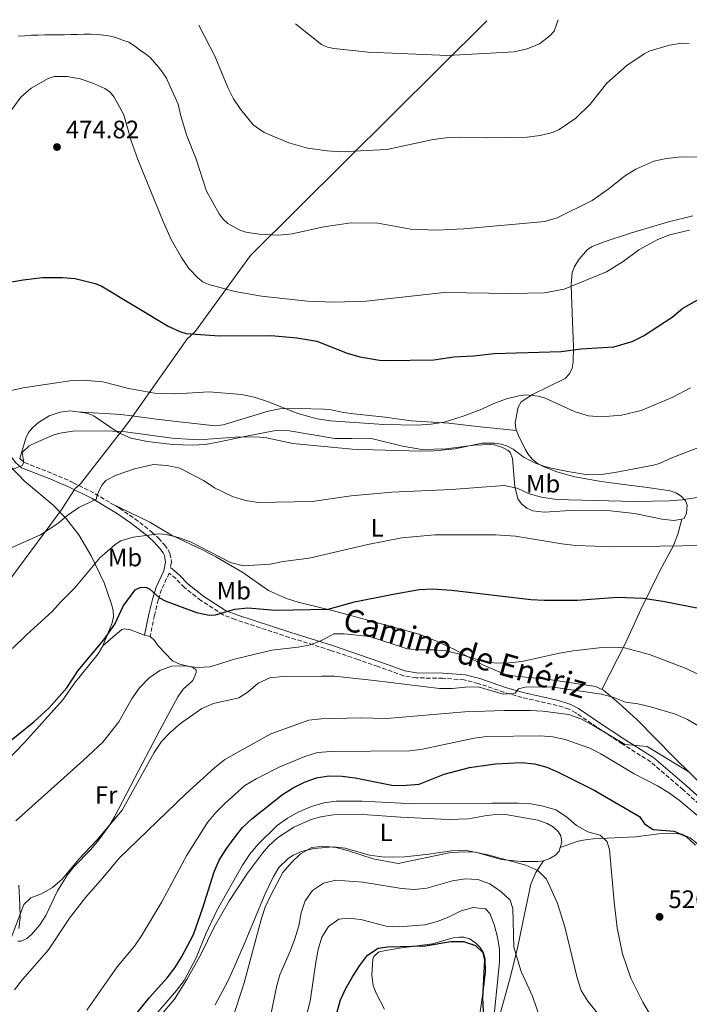
# Model space of a CAD drawing. Units: metres. Extents: x 604142 to 607591, y 4722277 to 4724640.
# Drawn here: x 604789 to 605055, y 4724210 to 4724601 of the extents above; entities that cross this region are included whole.
import ezdxf
from ezdxf.enums import TextEntityAlignment as Align

# ---------------------------------------------------------------- set-up
doc = ezdxf.new("R2010")
doc.units = ezdxf.units.M
doc.header["$MEASUREMENT"] = 0
doc.linetypes.add('DGN Style 3', pattern=[2.435890702152634, 1.739921930109024, -0.6959687720436097])
for name, color, linetype, lineweight in [('Camino', 7, 'DGN Style 3', 0), ('Cota de punto acotado terreno', 7, 'Continuous', 0), ('Curva de nivel directora', 30, 'Continuous', 30), ('Curva de nivel intermedia', 30, 'Continuous', 0), ('Estanque', 4, 'Continuous', 0), ('Etiqueta de uso rústico', 92, 'Continuous', 0), ('Límite de municipio', 7, 'Continuous', 0), ('Línea de cambio de uso (parcela vista)', 92, 'Continuous', 0), ('Margen derecho', 7, 'Continuous', 0), ('Punto acotado terreno (símbolo)', 7, 'Continuous', 0)]:
    doc.layers.add(name, color=color, linetype=linetype, lineweight=lineweight)
doc.styles.add('Style-Arial', font='arial.ttf')

# ---------------------------------------------------------------- blocks, each defined once
blk = doc.blocks.new('5PATER')
at = {"layer": 'Estanque', "linetype": 'Continuous', "lineweight": 0}
h = blk.add_hatch(color=51, dxfattribs=at)
edge = h.paths.add_edge_path()
edge.add_ellipse((0, 0), major_axis=(-0.1095731443231308, -0.1110710700762829), ratio=0.9994222409660317, start_angle=0, end_angle=360)

msp = doc.modelspace()

# ---------------------------------------------------------------- linework, layer by layer
at = {"layer": 'Camino', "color": 7, "linetype": 'DGN Style 3', "lineweight": 0, "extrusion": (-0.1976407331082281, 0.05427690753540225, 0.9787707381837872), "elevation": 137369.3904647646, "flags": 128}
msp.add_lwpolyline([(-4715911.611119016, -653621.1774600365), (-4715909.705533504, -653611.5376948803), (-4715907.744537648, -653604.365498895)], dxfattribs=at)
at = {"layer": 'Camino', "color": 7, "linetype": 'DGN Style 3', "lineweight": 0}
for points in [[(604788.989999998, 4724426.790000002, 484.8699999999953), (604790.9400000015, 4724425.140000002, 485.2599999999947), (604802.199999998, 4724420.710000002, 487.5500000000029), (604809.0799999977, 4724417.790000001, 487.8699999999955), (604810.3163686604, 4724417.166155792, 488.154251594831)], [(604825.1599999999, 4724409.08, 491.600000000006), (604828.6600000003, 4724406.980000001, 492.429999999993), (604834.8099999991, 4724402.830000001, 493.5899999999965), (604841.5899999985, 4724397.510000001, 495.6199999999953), (604844.1700000024, 4724395.07, 495.9600000000065), (604846.5500000005, 4724392.41, 496.0200000000041), (604847.980000001, 4724390.49, 496.6499999999942), (604848.7600000012, 4724388.970000001, 497.029999999999), (604849.3400000001, 4724385.540000002, 497.4900000000052), (604848.9299999988, 4724383.430000001, 497.729999999996)], [(604854.5500000003, 4724375.420000001, 498.550000000003), (604851.05, 4724378.99, 498.3099999999977), (604848.4400000017, 4724381.200000001, 497.9799999999959), (604845.4299999987, 4724374.700000001, 498.9700000000013), (604844.1000000008, 4724370.61, 500.7200000000013), (604842.5699999997, 4724364.380000001, 501.2700000000041), (604840.8700000009, 4724356.000000002, 502.5599999999978)], [(605061.0100000018, 4724287.650000002, 517.9299999999931), (605052.8199999998, 4724295.000000001, 516.7200000000013), (605039.9600000008, 4724306.080000001, 516.0599999999978), (605028.53, 4724313.290000002, 515.4299999999931), (605018.4999999986, 4724319.920000001, 513.9600000000064), (605010.1999999994, 4724325.560000001, 513.4499999999972), (605007.4299999999, 4724327.090000002, 513.2200000000013), (605002.7899999997, 4724328.560000001, 512.0599999999976), (604988.7399999973, 4724331.740000002, 509.9100000000037), (604981.5599999977, 4724333.779999999, 509.1900000000023), (604971.3500000018, 4724337.279999999, 508.1999999999972), (604965.7699999984, 4724338.689999999, 507.6499999999941), (604957.2899999982, 4724339.350000001, 507.2299999999958), (604946.6399999998, 4724339.52, 508.2200000000012), (604941.6900000012, 4724340.330000001, 508.4199999999981), (604931.510000002, 4724344.000000001, 508.429999999993), (604923.4899999978, 4724346.800000002, 507.820000000007), (604912.7499999999, 4724350.42, 506.4100000000037), (604896.2600000009, 4724355.61, 503.6399999999994), (604874.6600000003, 4724362.710000002, 501.1799999999931), (604869.9100000004, 4724364.570000002, 500.5599999999976), (604861.039999999, 4724370.300000002, 499.4900000000052), (604854.5500000003, 4724375.420000001, 498.550000000003)]]:
    msp.add_polyline3d(points, dxfattribs=at)
at = {"layer": 'Curva de nivel directora', "color": 30, "linetype": 'Continuous', "lineweight": 30, "flags": 128}
for points, elevation in [([(604782.6699999992, 4724496.560000001), (604790.3499999992, 4724497.930000001), (604798.1199999988, 4724498.86), (604805.9699999986, 4724498.840000001), (604811.0999999985, 4724498.380000004), (604819.0399999999, 4724496.470000002), (604821.3699999991, 4724495.45), (604847.99, 4724479.480000001), (604852.7300000008, 4724477.270000001), (604855.1499999993, 4724476.59), (604868.4199999997, 4724475.539999999), (604888.9699999999, 4724475.750000001), (604899.2599999984, 4724474.840000002), (604907.209999999, 4724473.449999999), (604919.1699999993, 4724468.730000001), (604924.2000000008, 4724467.240000002), (604932.12, 4724465.95), (604934.6999999994, 4724465.810000001), (604953.6699999993, 4724466.060000001), (604961.6800000003, 4724467.210000001), (604969.4299999997, 4724467.680000001), (604977.6699999986, 4724468.59), (605004.35, 4724469.41), (605012.1599999996, 4724470.490000002)], 475), ([(605012.1599999996, 4724470.490000002), (605025.26, 4724471.170000002), (605032.5899999992, 4724473.310000001), (605037.110000001, 4724475.640000002), (605048.4500000001, 4724483.050000002), (605052.7799999996, 4724486.560000001), (605059.599999999, 4724490.430000001)], 475), ([(604782.1199999994, 4724312), (604794.6599999988, 4724322.04), (604800.66, 4724327.65), (604807.75, 4724335.529999999), (604812.2599999984, 4724342.420000001), (604822.4100000006, 4724354.680000001), (604826.8899999999, 4724360.930000001), (604830.16, 4724368.08), (604834.9700000001, 4724374.480000002), (604836.9599999995, 4724375.53), (604839.1099999996, 4724375.61), (604840.7399999991, 4724374.760000002), (604844.55, 4724371.350000001), (604846.8999999992, 4724370.130000004), (604859.2599999999, 4724365.539999999), (604864.3099999991, 4724364.460000002), (604866.8399999993, 4724364.590000001), (604874.4999999994, 4724366.810000001), (604879.7199999985, 4724367.430000001), (604890.6699999986, 4724366.5), (604911.7199999995, 4724366.910000001), (604922.1100000008, 4724369.79), (604937.5199999979, 4724372.859999999), (604947.82, 4724374.62), (604952.99, 4724374.960000004), (604960.8800000001, 4724374.45), (604992.2899999989, 4724370.74), (604997.7400000005, 4724370.410000003), (605010.7200000002, 4724370.49), (605026.7799999999, 4724371.59), (605036.9000000008, 4724371.25), (605044.7300000007, 4724370.029999999), (605060.4399999996, 4724366.960000001)], 500.0000000000003), ([(604877.6599999998, 4724279.930000001), (604881.2599999985, 4724283.390000002), (604893.5199999984, 4724293.050000002), (604897.7400000007, 4724295.740000002), (604902.2899999993, 4724297.990000002), (604907.0500000002, 4724299.78), (604911.99, 4724300.510000001), (604917.2499999994, 4724300.41), (604922.3700000001, 4724299.76), (604937.5899999995, 4724296.750000001), (604942.8400000001, 4724296.789999999), (604947.82, 4724297.210000002), (604957.8400000002, 4724301.17), (604967.940000001, 4724303.800000001), (604978.2499999997, 4724305.33), (604988.5199999983, 4724305.79), (604993.7899999986, 4724305.28), (604998.63, 4724304.04), (605003.4400000002, 4724301.890000002), (605017.4799999993, 4724294.789999999), (605035.5399999997, 4724284.410000001), (605037.4599999996, 4724281.440000001), (605040.9699999989, 4724279.12), (605049.2699999983, 4724278.49), (605053.98, 4724276.380000002), (605057.7399999994, 4724272.949999999)], 525.0000000000001), ([(604833.8300000002, 4724203.960000002), (604840.5499999991, 4724212.4), (604847.6500000004, 4724220.16), (604850.7100000002, 4724224.119999999), (604853.3799999991, 4724228.400000001), (604858.110000001, 4724237.380000004), (604861.6899999996, 4724247.550000001), (604866.39, 4724262.37), (604868.2999999989, 4724266.99), (604871.0799999996, 4724271.400000002), (604874.3299999994, 4724275.74), (604877.6599999998, 4724279.930000001)], 525.0000000000001), ([(604913.7299999989, 4724201.350000001), (604916.5999999989, 4724211.380000001), (604918.6699999986, 4724215.930000001), (604921.3099999984, 4724220.510000002), (604924.1600000005, 4724224.980000001), (604927.339999999, 4724229.119999999), (604931.55, 4724232.020000001), (604935.209999999, 4724232.449999999), (604950.2400000006, 4724232.860000002), (604960.4199999997, 4724234.640000002), (604965.4399999998, 4724234.600000001), (604970.2399999988, 4724233.070000002), (604973.1199999999, 4724230.300000002), (604973.7799999993, 4724227.220000002), (604973.0499999984, 4724212.090000002), (604973.5099999988, 4724201.860000002)], 550.0000000000001)]:
    msp.add_lwpolyline(points, dxfattribs=dict(at, elevation=elevation))
at = {"layer": 'Curva de nivel intermedia', "color": 30, "linetype": 'Continuous', "lineweight": 0, "flags": 128}
for points, elevation in [([(604898.6100000002, 4724599.789999999), (604909.0500000007, 4724591.470000001), (604911.3700000008, 4724590.470000001), (604913.8800000009, 4724589.899999999), (604927.5700000015, 4724588.440000001), (604959.2800000019, 4724587.199999999), (604985.6700000005, 4724588.619999999), (604990.8300000015, 4724589.779999999), (604995.7600000001, 4724591.8), (604999.7800000012, 4724594.989999999), (605001.5100000012, 4724596.810000001), (605003.190000002, 4724601.390000001)], 455), ([(604860.2700000001, 4724599.199999998), (604866.7900000003, 4724586.59), (604871.8200000015, 4724574.449999998), (604874.05, 4724569.96), (604876.8399999995, 4724565.8), (604881.8700000009, 4724559.589999998), (604886.1700000013, 4724556.499999999), (604895.9700000006, 4724552.429999999), (604903.5099999997, 4724550.25), (604911.3100000005, 4724549.199999999), (604916.570000002, 4724548.869999998), (604934.9600000009, 4724549.749999999), (604953.4000000012, 4724553.679999999), (604958.5800000001, 4724554.32), (604964.1500000001, 4724554.630000001), (604975.1699999997, 4724554.380000001), (604990.7700000012, 4724554.650000001), (604995.9500000001, 4724555.279999999), (605000.9400000012, 4724556.570000002), (605003.4900000016, 4724557.689999999), (605010.1700000003, 4724562.219999999), (605015.9000000014, 4724567.77), (605022.4800000016, 4724576.07), (605030.4600000012, 4724583.109999999), (605037.3600000013, 4724587.869999998), (605039.780000002, 4724588.970000001), (605047.4199999997, 4724591.279999998), (605052.3700000005, 4724592.039999999), (605055.3000000009, 4724591.949999999)], 460.0000000000001), ([(604788.4200000003, 4724594.770000001), (604791.0100000009, 4724594.96), (604793.7000000019, 4724595.189999999), (604796.3000000014, 4724595.269999999), (604799.0100000005, 4724595.3), (604801.6400000014, 4724595.329999999), (604804.2499999999, 4724595.359999998), (604806.78, 4724595.390000001), (604809.3300000003, 4724595.460000001), (604811.9800000013, 4724595.499999999), (604814.5800000008, 4724595.590000001), (604817.110000001, 4724595.600000001), (604819.8400000002, 4724595.49), (604822.4400000019, 4724595.230000001), (604825.0500000004, 4724594.899999999), (604827.6100000018, 4724594.199999998), (604829.9299999997, 4724593.259999999), (604832.450000001, 4724592.400000001), (604834.5800000011, 4724591.029999998), (604836.7800000006, 4724589.31), (604838.8900000006, 4724587.899999999), (604840.8500000008, 4724586.34), (604842.6500000001, 4724584.399999999), (604844.3600000001, 4724582.390000001), (604845.9200000003, 4724580.25), (604847.4300000012, 4724578.140000001), (604847.7000000017, 4724577.49), (604851.9500000008, 4724567.77), (604853.1300000009, 4724563.149999999), (604855.3100000003, 4724555.580000001), (604859.1300000001, 4724545.88), (604863.3400000012, 4724533.119999999), (604868.3300000002, 4724524.13), (604869.9000000015, 4724521.999999999), (604871.7099999997, 4724520.279999998), (604876.5300000011, 4724517.63), (604878.9000000004, 4724516.82), (604884.1799999998, 4724516.05), (604892.040000001, 4724515.720000001), (604897.3800000009, 4724516.140000001), (604909.88, 4724519.009999999), (604920.8700000005, 4724520.5), (604931.3800000001, 4724520.449999998), (604944.6000000013, 4724518.099999999), (604954.7900000014, 4724517.71), (604965.6000000008, 4724518.119999999), (604997.85, 4724521.140000001), (605002.7400000006, 4724522.520000001), (605016.7100000004, 4724529.500000001), (605023.4699999996, 4724534.279999999), (605029.5200000004, 4724539.159999999), (605034.0100000007, 4724541.92), (605041.2500000005, 4724545.070000002), (605046.2300000006, 4724546.130000001), (605052.0000000016, 4724546.779999998), (605065.2100000016, 4724546.640000001)], 465.0000000000001), ([(604781.5899999995, 4724559.84), (604789.4800000021, 4724570.529999999), (604793.5700000002, 4724574.159999999), (604800.28, 4724578.02), (604802.6800000007, 4724578.730000001), (604805.3499999995, 4724578.849999999), (604807.9199999999, 4724578.739999999), (604813.0000000005, 4724577.800000001), (604818.0900000001, 4724576.199999998), (604822.9000000001, 4724574.039999999), (604824.9200000007, 4724572.529999998), (604826.5400000013, 4724570.619999999), (604830.3400000011, 4724563.509999999), (604833.2600000004, 4724553.220000001), (604835.9800000006, 4724545.699999999), (604846.0000000007, 4724521.099999999), (604849.2300000006, 4724513.959999999), (604853.3099999998, 4724506.769999999), (604856.3099999994, 4724502.42), (604859.8000000007, 4724498.65), (604861.7699999999, 4724497.119999999), (604864.1900000006, 4724496.02), (604874.610000001, 4724493.3), (604885.1800000012, 4724491.349999999), (604903.4100000013, 4724489.42), (604913.8400000007, 4724488.949999998), (604926.74, 4724489.34), (604957.770000001, 4724492.810000001), (604984.4700000002, 4724492.399999999), (604997.7000000002, 4724492.740000002), (605005.5099999999, 4724494.180000001), (605022.3000000007, 4724501.08), (605029.0500000009, 4724505.140000001), (605035.2600000004, 4724509.869999999), (605042.5300000012, 4724513.779999998), (605047.3500000003, 4724515.810000001), (605055.3900000004, 4724517.689999999)], 470), ([(604710.7364619485, 4724417.166155792), (604718.5700000008, 4724424.53), (604725.0199999993, 4724429.189999998), (604731.9500000007, 4724433.41), (604746.2600000004, 4724440.560000001), (604751.1399999997, 4724441.98), (604753.9000000001, 4724442.099999999), (604759.0600000012, 4724441.689999999), (604761.6699999997, 4724440.989999999), (604764.0000000009, 4724441.210000001), (604764.610000001, 4724444.779999998), (604765.9100000019, 4724446.789999999), (604769.9700000011, 4724449.409999999), (604772.3600000005, 4724450.560000001), (604777.8000000009, 4724452.15), (604790.4000000006, 4724454.929999999), (604808.9000000012, 4724457.689999999), (604814.1800000007, 4724457.970000001)], 480), ([(604814.1800000007, 4724457.970000001), (604822.0199999994, 4724457.329999999), (604832.3600000016, 4724454.699999998), (604842.6300000001, 4724452.779999998), (604851.1300000005, 4724452.489999999), (604864.3000000002, 4724453.259999999), (604877.2400000019, 4724452.269999999), (604882.2400000021, 4724451.17), (604887.5000000013, 4724449.539999999), (604899.6100000015, 4724444.640000001), (604907.3099999995, 4724442.579999999), (604912.6500000015, 4724441.81), (604933.8400000011, 4724440.34), (604947.1400000004, 4724440.08), (604952.5000000005, 4724440.399999999), (604957.7599999999, 4724441.2), (604965.3799999995, 4724443.619999998), (604972.7900000013, 4724446.439999999), (604977.4900000021, 4724448.739999999), (604982.5999999995, 4724450.470000002), (604987.480000001, 4724451.71), (604990.2700000005, 4724452.09), (604995.2900000007, 4724451.609999999), (604997.9900000008, 4724450.82), (605009.8799999997, 4724445.399999999), (605015.2199999995, 4724443.769999998), (605020.3899999995, 4724443.34), (605028.3800000004, 4724444.05), (605036.2000000012, 4724445.909999999), (605048.7500000017, 4724451.16), (605055.7000000009, 4724454.880000002)], 480), ([(604948.7800000011, 4724429.710000001), (604929.6600000013, 4724430.189999999), (604921.2400000015, 4724430.560000001), (604897.5900000009, 4724432.78), (604887.1700000005, 4724434.970000001), (604884.5100000007, 4724435.25), (604876.5900000014, 4724435.470000001), (604860.2600000012, 4724434.26), (604857.76, 4724434.329999999), (604849.6700000009, 4724434.949999998), (604831.11, 4724437.470000001), (604823.1900000006, 4724437.840000001), (604810.0999999993, 4724437.609999998), (604805.0900000002, 4724436.91), (604802.5700000012, 4724436.249999999), (604795.2400000021, 4724433.050000001), (604792.8000000012, 4724431.83), (604789.9900000015, 4724429.119999998), (604790.650000001, 4724425.27), (604790.0200000006, 4724424.020000001), (604785.3500000013, 4724422.17), (604780.8800000009, 4724419.42), (604778.0684093563, 4724417.166155792)], 485.0000000000001), ([(605063.1700000009, 4724432.82), (605048.3200000003, 4724427.02), (605043.4600000011, 4724424.800000001), (605041.0400000004, 4724424.17), (605025.6800000002, 4724421.180000001), (605020.2599999999, 4724420.490000002), (605014.9600000003, 4724420.29), (605006.9800000007, 4724421.56), (604999.1500000008, 4724423.220000001), (604996.6000000006, 4724424.039999999), (604994.1799999998, 4724424.890000001), (604989.5900000011, 4724427.140000001), (604985.2500000002, 4724430.489999999), (604983.0300000008, 4724431.649999999), (604980.5300000019, 4724432.469999999), (604977.8000000004, 4724432.829999999), (604972.7199999999, 4724432.890000001), (604962.1500000019, 4724430.659999998), (604953.8500000006, 4724429.87), (604948.7800000011, 4724429.710000001)], 485.0000000000001), ([(604822.5064880073, 4724417.166155792), (604823.250000001, 4724417.980000001), (604827.3300000003, 4724420.12), (604834.6200000015, 4724422.720000001), (604842.2500000001, 4724424.38), (604847.5900000001, 4724424.069999999), (604852.7400000021, 4724422.970000001), (604862.1299999999, 4724418.079999999), (604863.4866346996, 4724417.166155792)], 490.0000000000001), ([(604754.2199999997, 4724360.769999999), (604755.0500000012, 4724363.369999998), (604757.32, 4724367.98), (604762.120000001, 4724373.92), (604769.5900000011, 4724381.409999998), (604776.0300000006, 4724386.440000001), (604783.1500000019, 4724390.159999999), (604797.2600000004, 4724396.429999999), (604804.1800000005, 4724400.970000001), (604808.1400000012, 4724404.279999999), (604812.4700000008, 4724407.34), (604819.5000000005, 4724410.619999998), (604819.61, 4724411.749999999), (604820.570000001, 4724414.060000001), (604821.7699999991, 4724416.359999998), (604822.5064880073, 4724417.166155792)], 490.0000000000001), ([(604863.4866346996, 4724417.166155792), (604866.4500000004, 4724415.17), (604873.6500000021, 4724411.7), (604878.810000001, 4724410.079999999), (604883.810000001, 4724409.319999999), (604905.2400000021, 4724409.749999999), (604920.8400000012, 4724411.99), (604936.9400000013, 4724413.400000001), (604960.7300000003, 4724414.519999999), (604981.6300000015, 4724416.019999999), (604986.8000000014, 4724414.970000001), (604991.5700000013, 4724412.769999999), (604996.4599999997, 4724411.420000001), (605001.7200000013, 4724410.640000001), (605007.1900000008, 4724410.31), (605033.9500000004, 4724409.67), (605047.3200000012, 4724409.960000001), (605052.3300000003, 4724410.359999998), (605068.0599999992, 4724412.679999999)], 490.0000000000001), ([(605061.5200000014, 4724392.150000001), (605025.6700000013, 4724391.670000001), (605010.0400000006, 4724392.17), (605004.6600000006, 4724392.789999999), (604986.1700000011, 4724395.929999999), (604978.2699999998, 4724396.460000001), (604954.0300000014, 4724396.470000001), (604940.9600000002, 4724395.279999998), (604927.490000001, 4724392.59), (604904.1500000012, 4724387.079999999), (604893.8300000014, 4724385.749999999), (604888.61, 4724384.739999999), (604877.9800000016, 4724384.140000001), (604872.7600000004, 4724385.479999999), (604856.8600000015, 4724393.680000001), (604852.1500000019, 4724395.350000001), (604847.2100000001, 4724396.529999999), (604844.3600000001, 4724396.769999999), (604834.160000001, 4724395.550000001), (604829.180000001, 4724393.98), (604826.9500000003, 4724392.569999999), (604820.8400000016, 4724387.23), (604810.8600000015, 4724375.350000001), (604805.3300000017, 4724369.819999999), (604801.9000000006, 4724365.859999998), (604791.6299999999, 4724356.699999999), (604786.1300000014, 4724351.24)], 495), ([(604787.5000000015, 4724282.67), (604814.2700000001, 4724306.57), (604822.0500000007, 4724313.980000001), (604828.3800000009, 4724322.039999999), (604833.7699999998, 4724331.380000001), (604836.5700000006, 4724335.519999999), (604840.3099999999, 4724339.41), (604844.6799999997, 4724342.470000001), (604849.3800000004, 4724344.180000001), (604854.480000001, 4724344.31), (604859.7200000002, 4724343.58), (604864.7100000014, 4724343.869999999), (604874.3499999995, 4724346.929999999), (604889.3099999996, 4724350.489999999), (604899.7300000022, 4724351.71), (604904.6400000007, 4724352.67), (604909.5, 4724354.609999998), (604913.9000000011, 4724356.989999999), (604918.0000000005, 4724357.07), (604928.2100000007, 4724356.010000001), (604943.0900000003, 4724350.999999999), (604948.0800000015, 4724350.640000001), (604953.5199999998, 4724350.710000001), (604958.4999999997, 4724350.239999999), (604963.4999999999, 4724349.130000001), (604973.5700000015, 4724346.050000001), (604978.5300000013, 4724345.38), (604983.6000000007, 4724345.469999999), (604988.6600000011, 4724346.01), (605003.7100000007, 4724349.369999999), (605009.0400000016, 4724350.259999999), (605019.4100000005, 4724351.509999999), (605024.4199999997, 4724351.759999999), (605029.48, 4724351.509999999), (605039.4600000001, 4724348.8), (605053.990000001, 4724343.199999998), (605063.5300000008, 4724338.569999999)], 505), ([(604785.2100000004, 4724235.050000002), (604790.5900000005, 4724249.399999999), (604793.4200000003, 4724252.019999999), (604797.6500000015, 4724253.619999999), (604802.0900000005, 4724256.100000001), (604805.8500000001, 4724259.399999999), (604812.4599999996, 4724267.350000001), (604819.7000000017, 4724274.88), (604829.7100000007, 4724286.82), (604842.5200000005, 4724309.789999999), (604845.4000000017, 4724314.190000001), (604849.0200000005, 4724317.939999999), (604852.9500000001, 4724321.380000001), (604861.4500000003, 4724327.310000001), (604866.01, 4724329.359999998), (604876.1500000011, 4724331.550000001), (604879.9000000017, 4724334.019999999), (604883.8700000015, 4724337.430000001), (604888.4400000002, 4724339.479999999), (604893.6799999994, 4724340.060000001), (604909.12, 4724340.25), (604914.1200000001, 4724340.140000001), (604929.9100000017, 4724338.489999998), (604955.9699999995, 4724335.220000001), (604960.9699999995, 4724335.239999999), (604966.3099999994, 4724335.849999999), (604971.3099999995, 4724335.939999999), (604981.3200000008, 4724333.06), (604985.9900000001, 4724333.390000001), (604987.3200000002, 4724335.179999999), (604990.0500000014, 4724335.869999999), (605000.17, 4724335.949999999), (605020.3899999995, 4724333.029999998), (605025.2700000012, 4724331.699999998), (605029.9100000014, 4724329.83), (605034.8800000002, 4724329.140000002), (605039.8600000002, 4724327.979999999), (605049.7500000009, 4724325.09), (605054.5300000019, 4724322.909999999), (605058.8700000005, 4724320.429999999)], 510), ([(604786.9400000006, 4724215.449999998), (604790.1200000012, 4724219.56), (604800.3800000007, 4724231.260000001), (604808.860000001, 4724243.939999999), (604815.1100000006, 4724252.189999999), (604822.0700000009, 4724259.940000001), (604828.5199999993, 4724267.71), (604832.240000001, 4724271.42), (604855.0199999998, 4724293.42), (604866.4400000015, 4724303.75), (604870.6000000011, 4724306.970000001), (604888.8400000002, 4724317.25), (604903.920000001, 4724322.739999999), (604908.900000001, 4724323.220000001), (604924.4500000011, 4724323.640000001), (604934.8400000002, 4724323.390000001), (604966.0700000002, 4724326.039999999), (604981.7800000012, 4724326.58), (604992.0499999997, 4724326.59), (604997.0400000009, 4724326.300000001), (605007.4299999999, 4724324.999999999), (605012.0900000003, 4724323.199999998), (605016.6700000003, 4724320.829999999), (605029.8100000009, 4724312.960000001), (605038.47, 4724312.140000001), (605055.54, 4724301.84)], 515.0000000000001), ([(604815.7200000007, 4724207.279999999), (604827.7800000019, 4724224.56), (604834.6100000002, 4724232.82), (604837.4700000013, 4724236.909999998), (604845.4599999998, 4724250.389999999), (604855.4000000019, 4724268.930000001), (604863.7400000015, 4724281.95), (604866.9400000023, 4724285.949999998), (604870.5499999997, 4724289.55), (604878.5300000015, 4724296.67), (604882.9900000007, 4724299.319999999), (604892.4600000011, 4724304.109999999), (604902.4500000002, 4724308.189999999), (604907.4400000013, 4724309.829999999), (604912.8400000016, 4724310.279999998), (604944.19, 4724310.470000001), (604949.140000001, 4724311.15), (604969.7600000005, 4724315.489999998), (604974.7200000003, 4724316.13), (604996.0799999997, 4724316.390000001), (605001.0599999997, 4724315.989999999), (605005.9500000003, 4724314.930000001), (605015.6700000011, 4724311.499999999), (605020.1600000015, 4724309.3), (605033.3200000002, 4724301.3), (605042.680000001, 4724296.499999999), (605046.9700000003, 4724293.929999998), (605051.2500000007, 4724290.890000001), (605062.9600000008, 4724281.09)], 520), ([(605039.4800000002, 4724206.01), (605036.8099999991, 4724210.509999999), (605031.9900000001, 4724219.99), (605028.7600000004, 4724229.749999999), (605026.6400000014, 4724240.119999998), (605025.3600000006, 4724250.449999999), (605023.53, 4724271.060000001), (605022.6200000002, 4724274.33), (605019.8900000011, 4724276.95), (605014.9000000021, 4724278.289999999), (605010.480000001, 4724280.74), (605006.4599999998, 4724284.259999999), (605002.250000001, 4724286.960000001), (604997.2100000007, 4724288.45), (604992.2300000007, 4724289.349999999), (604987.0700000019, 4724289.67), (604976.79, 4724289.689999998), (604945.9300000012, 4724289.369999998), (604925.2400000001, 4724290.470000001), (604920.1300000005, 4724290.449999998), (604914.870000001, 4724290.390000001), (604909.9, 4724289.750000001), (604905.0000000006, 4724288.289999999), (604900.0499999997, 4724286.199999999), (604895.4299999995, 4724283.720000001), (604891.3900000006, 4724280.789999997), (604883.7100000004, 4724273.17), (604880.4699999995, 4724269.319999998), (604877.5400000013, 4724264.989999999), (604867.3300000011, 4724247.01), (604862.9600000012, 4724237.689999999), (604859.1100000001, 4724228.109999998), (604854.4600000009, 4724219.069999999), (604851.4099999999, 4724215.109999999), (604838.0400000013, 4724199.749999999)], 530.0000000000001), ([(604873.440000002, 4724203.499999999), (604878.2000000008, 4724218.140000001), (604885.0400000004, 4724243.409999998), (604886.6600000008, 4724248.310000001), (604888.8700000015, 4724253.109999999), (604893.6900000006, 4724262.100000001), (604897.020000001, 4724266.09), (604900.6100000007, 4724269.560000001), (604905.1300000002, 4724272.05), (604909.7300000002, 4724272.52), (604914.850000001, 4724271.999999999), (604919.6900000002, 4724270.749999999), (604929.5700000019, 4724267.499999999), (604939.5400000007, 4724265.689999999), (604959.7600000004, 4724269.92), (604965.050000001, 4724270.350000001), (604970.050000001, 4724270.109999998), (604975.2300000022, 4724269.130000001), (604990.3100000008, 4724265.01), (604995.0600000005, 4724262.890000001), (604998.4800000003, 4724259.459999999), (605002.7899999997, 4724250.099999999), (605005.8499999996, 4724240.449999999), (605010.6900000012, 4724220.140000001), (605012.2900000014, 4724215.140000001), (605014.9100000011, 4724210.88), (605034.7200000016, 4724186.3)], 535), ([(604889.0400000013, 4724206.099999999), (604891.1400000001, 4724216.550000001), (604892.4600000011, 4724221.37), (604896.7500000005, 4724230.999999999), (604898.4500000015, 4724235.699999999), (604899.9600000002, 4724240.829999999), (604900.9600000016, 4724246.050000001), (604902.4600000014, 4724250.82), (604905.4499999998, 4724254.92), (604909.7900000005, 4724257.84), (604914.6699999999, 4724258.960000001), (604925.4200000013, 4724258.269999998), (604940.8000000014, 4724255.710000001), (604945.9700000014, 4724255.289999999), (604950.9400000002, 4724255.779999998), (604961.0800000012, 4724258.8), (604966.1799999997, 4724259.490000002), (604971.2500000013, 4724259.220000001), (604975.980000001, 4724257.58), (604980.3300000007, 4724254.550000001), (604984.040000001, 4724251.070000002), (604985.0500000013, 4724247.800000001), (604985.4800000006, 4724232.32), (604988.4700000011, 4724222.730000001), (604992.9500000004, 4724212.82), (604997.9100000004, 4724198.159999999)], 540.0000000000001), ([(604900.6100000007, 4724195.949999999), (604904.5300000012, 4724210.9), (604906.7300000006, 4724226.430000001), (604907.7300000021, 4724231.459999999), (604909.2100000016, 4724236.300000001), (604911.8500000014, 4724240.539999999), (604915.9300000007, 4724243.529999999), (604919.640000001, 4724243.960000001), (604924.6000000008, 4724243.359999999), (604934.7300000007, 4724240.670000001), (604939.7300000008, 4724240.480000001), (604950.0700000008, 4724241.24), (604955.12, 4724242.51), (604960.070000001, 4724244.550000001), (604964.5300000003, 4724246.869999999), (604969.3899999994, 4724248.13), (604974.2700000011, 4724247.609999998), (604975.980000001, 4724245.749999999), (604977.6700000007, 4724241.33), (604979.040000001, 4724236.380000001), (604979.820000001, 4724231.439999999), (604979.8000000009, 4724226.37), (604977.6799999997, 4724205.429999999)], 545)]:
    msp.add_lwpolyline(points, dxfattribs=dict(at, elevation=elevation))
at = {"layer": 'Límite de municipio', "color": 7, "linetype": 'Continuous', "lineweight": 0}
msp.add_polyline3d([(604664.5599999987, 4724198.300000001, 526.97), (604673.2899999992, 4724215.52, 524.98), (604690.0799999982, 4724250.52, 521.6900000000002), (604719.1900000013, 4724290.33, 506.6), (604747.4499999993, 4724328.970000001, 491.77), (604748.2600000016, 4724330, 491.44), (604761.25, 4724346.630000001, 494.05), (604761.5599999987, 4724347.050000001, 494.02), (604805.8500000016, 4724406.790000001, 489.66), (604806.0399999992, 4724407.09, 489.64), (604810.7399999984, 4724414.49, 488.47), (604810.9200000018, 4724414.76, 488.48), (604812.9800000006, 4724416.540000001, 488.65), (604813.1700000018, 4724416.710000001, 488.65), (604832.1999999993, 4724441.199999999, 483.3), (604855.7699999996, 4724474.550000001, 475.44), (604856.7399999984, 4724475.430000001, 475.23), (604858.8999999985, 4724477.4, 474.73), (604880.75, 4724507.540000001, 466.86), (604974.8299999982, 4724600.949999999, 455)], dxfattribs=at)
at = {"layer": 'Línea de cambio de uso (parcela vista)', "color": 92, "linetype": 'Continuous', "lineweight": 0, "elevation": 502.5599999999977, "flags": 128}
msp.add_lwpolyline([(604840.8700000001, 4724356), (604838.6200000001, 4724356.460000001)], dxfattribs=at)
at = {"layer": 'Línea de cambio de uso (parcela vista)', "color": 92, "linetype": 'Continuous', "lineweight": 0}
for points in [[(604986.5899999999, 4724437.949999999, 482.7700000000041), (604986.3399999999, 4724438.66, 482.6600000000035), (604986.0700000003, 4724441.100000001, 482.2899999999936), (604987.2100000001, 4724447.230000001, 481.320000000007), (604988.4500000002, 4724449.359999999, 480.8800000000047), (604992.9900000002, 4724452.25, 480.070000000007), (605005.9400000004, 4724458.619999999, 478.2400000000052), (605007.6699999999, 4724460.430000001, 477.679999999993), (605008.6900000004, 4724462.710000001, 476.9700000000012), (605009.1200000001, 4724465.180000001, 476.2799999999989), (605009.1900000004, 4724471.08, 474.9600000000065), (605008.54, 4724488.210000001, 471.070000000007), (605008.3200000003, 4724495.930000001, 470.8800000000047), (605008.7199999997, 4724500.83, 469.9799999999959), (605009.5899999999, 4724503.220000001, 469.4700000000012), (605011.5199999996, 4724506.100000001, 469.0399999999936), (605014.8499999996, 4724509.930000001, 469.0399999999936), (605016.7100000001, 4724511.109999999, 469.0399999999936), (605021.3700000001, 4724513.029999999, 469.0399999999936), (605031.8799999999, 4724516.460000001, 469.1100000000006), (605046.9900000002, 4724520.949999999, 470.5099999999948), (605056.6699999999, 4724523.32, 470.4900000000052)], [(604791.6858999999, 4724417.166200001, 487.9223999999958), (604791.0599999996, 4724417.689999999, 487.8399999999965), (604785.2000000002, 4724423.710000001, 485.6300000000047), (604780.1399999997, 4724429.26, 484.7100000000065), (604776.8899999997, 4724432.07, 484.3699999999953), (604774.7000000002, 4724433.25, 484.25), (604767.9800000006, 4724435.930000001, 483.7899999999936), (604758.6399999997, 4724439.26, 482.5), (604753.3200000003, 4724441.84, 481.5399999999936), (604746.1399999997, 4724446.100000001, 480.1100000000006), (604736.6699999999, 4724451.050000001, 478.4499999999971), (604730.2699999996, 4724454.689999999, 476.2799999999989), (604728.3600000005, 4724456.16, 475.5800000000018), (604726.6699999999, 4724457.9, 475.179999999993), (604724.0899999999, 4724461.430000001, 475.1199999999953)], [(604788.9900000002, 4724426.789999999, 484.8699999999953), (604791.3700000001, 4724434.9, 485.6100000000006), (604792.4299999997, 4724437.109999999, 485.7299999999959), (604794.0599999996, 4724439.039999999, 485.7200000000012), (604796.4199999999, 4724441.109999999, 485.6100000000006), (604800.6500000004, 4724443.789999999, 485.1600000000035), (604805.1299999999, 4724445.289999999, 485.0599999999977), (604809, 4724445.730000001, 485.0599999999977), (604811.8499999996, 4724445.350000001, 485.0599999999977)], [(604986.5899999999, 4724437.949999999, 482.7700000000041), (604972.0999999996, 4724439.460000001, 482.0299999999989), (604959.7000000002, 4724440.9, 481.9600000000065), (604944.7400000002, 4724441.84, 481.3099999999977), (604934.29, 4724443.220000001, 481.3000000000029), (604921.9299999997, 4724444.529999999, 479.8500000000058), (604917.7100000001, 4724445.16, 480), (604912.8200000003, 4724446.15, 480.5299999999989), (604909.8099999996, 4724446.41, 480.6600000000035), (604899.9000000004, 4724446.640000001, 481.1199999999953), (604892.4299999997, 4724446.560000001, 481.8699999999953), (604887.7699999996, 4724445.58, 482.1499999999942), (604878.2000000002, 4724442.76, 482.3399999999965), (604869.8700000001, 4724440.189999999, 483.1100000000006), (604866.7000000002, 4724439.77, 483.1900000000023), (604844.3200000003, 4724442.25, 482.429999999993), (604833.5300000003, 4724443.800000001, 482.0500000000029), (604829.2000000002, 4724444.24, 482.3999999999942), (604811.8499999996, 4724445.350000001, 485.0599999999977)], [(604811.8499999996, 4724445.350000001, 485.0599999999977), (604814.8899999997, 4724444.960000001, 485.0599999999977), (604817.2300000006, 4724444.300000001, 485.7299999999959), (604818.5899999999, 4724443.67, 486.1600000000035), (604828.2100000001, 4724437.140000001, 487.5), (604833.1600000003, 4724434.83, 487.929999999993), (604839.7599999999, 4724433.5, 487.820000000007), (604849.7000000002, 4724432.300000001, 488.1199999999953), (604857.7400000002, 4724432.07, 488.0899999999965), (604862.7300000006, 4724432.34, 487.75), (604868.4600000001, 4724433.369999999, 487.1000000000058), (604877.2599999999, 4724435.279999999, 485.6100000000006), (604891.3499999996, 4724438.07, 484.9799999999959), (604896.3300000001, 4724437.74, 484.820000000007), (604914.2800000003, 4724434.789999999, 484.8600000000006), (604920.8799999999, 4724434.779999999, 484.8699999999953), (604929.3799999999, 4724434.619999999, 485.6600000000035), (604941.2400000002, 4724431.65, 486.7100000000065), (604948.8600000005, 4724430.42, 486.3399999999965), (604958.6500000004, 4724430.630000001, 486.5299999999989), (604969.7100000001, 4724432.060000001, 486.7100000000065), (604976.1799999997, 4724432.390000001, 487.179999999993), (604977.79, 4724432.220000001, 487.2599999999948), (604981.0599999996, 4724431.17, 488), (604983.2800000003, 4724430.01, 488.0800000000018), (604984.0999999996, 4724429.16, 488.179999999993), (604984.9400000004, 4724426.859999999, 488.8000000000029), (604985.8015000002, 4724417.166200001, 490.4707999999956)], [(605024.2692999998, 4724417.166200001, 486.8671000000032), (605020.2100000001, 4724417.699999999, 486.5299999999989), (605009.7999999998, 4724419.460000001, 486.3399999999965), (605002.6200000001, 4724421.52, 485.8500000000058), (604996.9400000004, 4724423.74, 485.4400000000023), (604994.7599999999, 4724424.949999999, 485.2599999999948), (604992.79, 4724426.52, 485.0599999999977), (604991.2199999997, 4724428.470000001, 484.5899999999965), (604990.0099999999, 4724430.57, 483.9700000000012), (604987.2999999998, 4724435.980000001, 483.070000000007), (604986.5899999999, 4724437.949999999, 482.7700000000041)], [(604822.0800000001, 4724352.199999999, 500.5399999999936), (604825.7699999996, 4724361.41, 499.8099999999977), (604826.2800000003, 4724363.82, 499.6000000000058), (604826.1200000001, 4724366.350000001, 499.3500000000058), (604825.5499999998, 4724368.859999999, 499), (604822.54, 4724377.34, 497.070000000007), (604817.4199999999, 4724388.029999999, 494.179999999993), (604812.4800000006, 4724396.380000001, 491.7599999999948), (604807.2999999998, 4724403.09, 490.25), (604802.2199999997, 4724408.350000001, 489.3099999999977), (604791.6858999999, 4724417.166200001, 487.9223999999958)], [(604985.8015000002, 4724417.166200001, 490.4707999999956), (604985.9299999997, 4724415.720000001, 490.7200000000012), (604987.0800000001, 4724410.77, 491.6699999999983), (604988.5099999999, 4724408.76, 492.0500000000029), (604990.7000000002, 4724407.050000001, 492.2899999999936), (604993.0300000003, 4724406.029999999, 492.3600000000006), (604997.5999999996, 4724405.5, 492.2299999999959), (605007.9699999997, 4724406.109999999, 491.8699999999953), (605021.5599999996, 4724406.210000001, 491.5099999999948), (605033.5199999996, 4724404.91, 492.7799999999989), (605041.9699999997, 4724403.140000001, 493.7100000000065), (605044.4199999999, 4724402.65, 493.6999999999971), (605049.1699999999, 4724402.189999999, 493.2899999999936), (605052.2999999998, 4724402.65, 492.7799999999989)], [(605052.2999999998, 4724402.65, 492.7799999999989), (605053.1900000004, 4724402.980000001, 492.6000000000058), (605054.2100000001, 4724405.100000001, 491.6900000000023), (605054.4500000002, 4724408.279999999, 491.1699999999983), (605053.8300000001, 4724409.92, 490.9499999999971), (605052.0300000003, 4724411.810000001, 490.3800000000047), (605049.9699999997, 4724413.140000001, 489.7599999999948), (605047.6699999999, 4724413.930000001, 489.2200000000012), (605039.5999999996, 4724415.15, 488.1399999999995), (605024.2692999998, 4724417.166200001, 486.8671000000032)], [(605020.5199999996, 4724334.930000001, 509.0399999999936), (605018.1699999999, 4724336.02, 509), (604998.5800000001, 4724338.980000001, 507.5299999999989), (604986.1500000004, 4724340.130000001, 506.9400000000023), (604981.79, 4724341, 506.5299999999989), (604973.4800000006, 4724344.52, 505.320000000007), (604961.6399999997, 4724350.949999999, 504.2200000000012), (604954.8099999996, 4724354.09, 504.0099999999948), (604947.8399999999, 4724356.850000001, 503.8999999999942), (604913.7400000002, 4724366.17, 500.7200000000012), (604899.7699999996, 4724369.619999999, 498.8800000000047), (604895.0300000003, 4724371.09, 498.1600000000035), (604887.9500000002, 4724374.300000001, 497.0399999999936), (604877.7199999997, 4724381.390000001, 495.7599999999948), (604867.29, 4724387.57, 494.8099999999977), (604862.0099999999, 4724390.34, 494.5899999999965), (604849.3099999996, 4724396.33, 494.8300000000018), (604840.7199999997, 4724401.470000001, 494.5800000000018), (604825.1600000003, 4724409.08, 491.6000000000058)], [(605052.2999999998, 4724402.65, 492.7799999999989), (605050.6799999997, 4724396.66, 494.6199999999953), (605048.9800000006, 4724392.15, 495.8899999999995), (605043.6200000001, 4724382.15, 498.1199999999953), (605036, 4724366.67, 501), (605029.9800000006, 4724353.34, 503.8600000000006), (605020.5199999996, 4724334.930000001, 509.0399999999936)], [(604838.6200000001, 4724356.460000001, 502.5599999999977), (604833.04, 4724358.619999999, 502), (604830.5999999996, 4724359.01, 501.6499999999942), (604829.6600000003, 4724358.76, 501.6399999999995), (604825.2100000001, 4724355, 500.7799999999989), (604822.0800000001, 4724352.199999999, 500.5399999999936)], [(604788.2300000006, 4724234.689999999, 512.1300000000047), (604789.5599999996, 4724234.699999999, 512.1300000000047), (604791.8099999996, 4724235.789999999, 512.1300000000047), (604793.7699999996, 4724237.560000001, 512.0099999999948), (604797.0300000003, 4724241.289999999, 511.3999999999942), (604799.3899999997, 4724244.949999999, 511.0200000000041), (604803.9699999997, 4724254.84, 511.0200000000041), (604807.9500000002, 4724261.199999999, 510.8699999999953), (604810.5300000003, 4724264.33, 510.820000000007), (604817.29, 4724271.17, 510.8399999999965), (604820.4299999997, 4724275.050000001, 510.4600000000065), (604824.8099999996, 4724281.09, 509.4799999999959), (604826.6600000003, 4724284.25, 509.179999999993), (604834.7699999996, 4724299.76, 508.8300000000018), (604844.7000000002, 4724318.74, 507.5299999999989), (604851.8499999996, 4724331.91, 507.070000000007), (604854, 4724334.980000001, 506.7700000000041), (604857.6500000004, 4724338.390000001, 506.3500000000058), (604858.4400000004, 4724339.529999999, 506.2400000000052), (604859.1399999997, 4724341.65, 506.0500000000029), (604859.1299999999, 4724342.680000001, 505.6900000000023), (604857.5999999996, 4724343.810000001, 505.320000000007), (604852.6900000004, 4724345.02, 504.6499999999942), (604849.79, 4724346.310000001, 504.2100000000065), (604844.0499999998, 4724352.210000001, 503.1100000000006), (604842.6399999997, 4724354.41, 502.75), (604840.8700000001, 4724356, 502.5599999999977)], [(604822.0800000001, 4724352.199999999, 500.5399999999936), (604820.25, 4724349.060000001, 500.8999999999942), (604810.7400000002, 4724337.449999999, 500.5599999999977), (604806.1200000001, 4724330.730000001, 500.5299999999989), (604790.9400000004, 4724313.83, 500.7100000000065), (604783.9500000002, 4724306.67, 501.0299999999989), (604778.2599999999, 4724300.52, 500.1600000000035)], [(605079.1200000001, 4724254.060000001, 520.2299999999959), (605074.6100000005, 4724275.380000001, 518.5500000000029), (605071.9600000001, 4724282.4, 517.9199999999983), (605068.9400000004, 4724287.539999999, 517.1300000000047), (605065.8700000001, 4724291.390000001, 516.2100000000064), (605063.1900000004, 4724294.220000001, 515.6300000000047), (605048.9400000004, 4724308.109999999, 513.679999999993), (605034.6100000005, 4724322.82, 511.2100000000065), (605027.2599999999, 4724329.4, 509.5200000000041), (605021.2300000006, 4724334.600000001, 509.0500000000029), (605020.5199999996, 4724334.930000001, 509.0399999999936)], [(604845.2300000006, 4724205.49, 529.9799999999959), (604850.5099999999, 4724211.65, 530.279999999999), (604855.5199999996, 4724219.49, 530.5), (604861.0599999996, 4724229.470000001, 530.7100000000064), (604866.2999999998, 4724240.27, 531.4499999999971), (604872.3799999999, 4724250.960000001, 532.5500000000029), (604879.5499999998, 4724261.789999999, 533.1000000000058), (604885.5599999996, 4724269.75, 533.2700000000041), (604887.9199999999, 4724272.51, 533.2899999999936), (604891.5800000001, 4724275.9, 533.2899999999936), (604898.0599999996, 4724280.09, 533.2899999999936), (604904.9000000004, 4724283.100000001, 533.2899999999936), (604908.7599999999, 4724284.16, 533.2899999999936), (604913.6799999997, 4724284.970000001, 533.2899999999936), (604925.4600000001, 4724285.130000001, 533.2899999999936), (604940.5700000003, 4724284.07, 533.1000000000058), (604959.4199999999, 4724283.119999999, 533.2899999999936), (604967.4199999999, 4724283.49, 533.2899999999936), (604974.7599999999, 4724284.720000001, 533.2899999999936), (604979.7300000006, 4724285.26, 532.7700000000041), (604982.2100000001, 4724285.189999999, 532.5500000000029), (604995.0499999998, 4724282.92, 532.3699999999953), (604998.75, 4724281.58, 532.3699999999953), (605001.2999999998, 4724280.100000001, 532.5500000000029), (605003.1200000001, 4724278.359999999, 532.6499999999943)], [(605003.1200000001, 4724278.359999999, 532.6499999999943), (605004.2400000002, 4724276.640000001, 532.7299999999959), (605004.5999999996, 4724274.15, 532.9400000000023), (605003.9299999997, 4724272.029999999, 533.3399999999965)], [(605003.9299999997, 4724272.029999999, 533.3399999999965), (605011.1399999997, 4724274.59, 531.5), (605014.6900000004, 4724275.230000001, 531.320000000007), (605017.1399999997, 4724275.51, 530.8800000000047), (605033.8600000005, 4724276.310000001, 528), (605043.2000000002, 4724277.390000001, 526.529999999999), (605048.9900000002, 4724277.58, 525.7899999999936), (605052.3700000001, 4724277.26, 525.6100000000006), (605055.6399999997, 4724275.850000001, 525.0599999999977), (605057.6399999997, 4724274.310000001, 524.820000000007), (605060.8300000001, 4724271.029999999, 524.5), (605065.3099999996, 4724265.01, 524.1900000000023), (605071.1900000004, 4724256.130000001, 523.7200000000012), (605073.6900000004, 4724251.82, 523.4900000000052), (605075.7100000001, 4724247.460000001, 523.320000000007), (605077.1200000001, 4724242.67, 523.25), (605078.6600000003, 4724235.02, 523.1900000000023), (605078.9699999997, 4724232.51, 523.1699999999983), (605078.7699999996, 4724229.5, 523.2200000000012), (605075.0899999999, 4724217.82, 524.2200000000012), (605072.3799999999, 4724211.060000001, 524.9499999999971), (605068.6299999999, 4724204.710000001, 525.9799999999959)], [(604997.3399999999, 4724266.77, 534.5800000000017), (604995.0199999996, 4724266.390000001, 534.7299999999959), (604988.4400000004, 4724266.390000001, 534.7599999999948), (604980.4600000001, 4724267.180000001, 534.7599999999948), (604970.75, 4724270.029999999, 534.7599999999948), (604965.8799999999, 4724271.01, 534.7599999999948), (604961.6600000003, 4724270.810000001, 534.75), (604951.75, 4724269.350000001, 534.6100000000006), (604942.2100000001, 4724268.359999999, 534.4499999999971), (604934.0300000003, 4724268.210000001, 534.1999999999971), (604928.0800000001, 4724268.949999999, 534.0200000000041), (604918.4400000004, 4724271.699999999, 534.0200000000041), (604913.7400000002, 4724272.289999999, 534.0200000000041), (604905.9699999997, 4724271.66, 534.0500000000029), (604901.1200000001, 4724270.449999999, 534.1900000000023), (604897.8099999996, 4724268.92, 534.2400000000052), (604895.6600000003, 4724267.539999999, 534.2599999999948), (604892.0700000003, 4724264.02, 534.2400000000052), (604889.8399999999, 4724260.25, 534.1300000000047), (604886.5599999996, 4724253.529999999, 533.75), (604878.2100000001, 4724233.560000001, 532), (604874.2599999999, 4724224.369999999, 531.4900000000052), (604871.8499999996, 4724219.09, 531.4499999999971), (604866.6699999999, 4724209.390000001, 531.4499999999971)], [(605003.9299999997, 4724272.029999999, 533.3399999999965), (605003.4699999997, 4724270.57, 533.6100000000006), (605002.0999999996, 4724269.01, 534.0200000000041), (604999.79, 4724267.619999999, 534.3300000000017), (604997.3399999999, 4724266.77, 534.5800000000017)], [(604980.1200000001, 4724205.880000001, 543.3099999999977), (604984.2300000006, 4724220.689999999, 541.4400000000023), (604987.1200000001, 4724232.640000001, 539.1600000000036), (604989.7599999999, 4724245.460000001, 537.279999999999), (604992.3200000003, 4724257.42, 536.070000000007), (604994.2400000002, 4724262.039999999, 535.570000000007), (604997.3399999999, 4724266.77, 534.5800000000017)], [(604788.6200000001, 4724257.029999999, 509.5200000000041), (604789.0499999998, 4724249.390000001, 510.5), (604789.1500000004, 4724243.869999999, 511.2100000000065), (604788.6600000003, 4724239.76, 511.9400000000023)], [(604934.0199999996, 4724207.66, 554.320000000007), (604930.7599999999, 4724214.08, 552.2200000000012), (604929.6200000001, 4724217.15, 551.8999999999943), (604929.0300000003, 4724221.050000001, 551.5599999999977), (604929.4800000006, 4724227.67, 551.070000000007), (604929.8399999999, 4724228.66, 551.0099999999948), (604931.6600000003, 4724230.41, 550.5800000000017), (604932.5300000003, 4724230.680000001, 550.4600000000064), (604939.9199999999, 4724231.91, 550.1100000000006), (604953.1200000001, 4724233.710000001, 550.0899999999965), (604961.4199999999, 4724236.039999999, 550.0899999999965), (604963.9100000003, 4724236.369999999, 550.0899999999965), (604965.5800000001, 4724236.33, 550.0899999999965), (604967.9400000004, 4724235.720000001, 550.1600000000036), (604970.1200000001, 4724234.27, 550.2700000000041), (604972.0700000003, 4724232.25, 550.3500000000058), (604973.4000000004, 4724230.130000001, 550.4199999999983), (604974.0599999996, 4724227.779999999, 550.4600000000064), (604974.2000000002, 4724222.699999999, 550.0500000000029), (604973.5999999996, 4724216.83, 549.6000000000058), (604972.04, 4724205.65, 549.3500000000058)]]:
    msp.add_polyline3d(points, dxfattribs=at)
at = {"layer": 'Margen derecho', "color": 7, "linetype": 'Continuous', "lineweight": 0}
for points in [[(604724.0899999995, 4724461.430000001, 475.1199999999953), (604725.1199999999, 4724460.640000002, 475.3800000000047), (604732.1000000003, 4724456.210000001, 475.679999999993), (604738.969999999, 4724451.760000001, 477.2500000000001), (604743.4999999999, 4724449.290000001, 478.0899999999966), (604754.8999999971, 4724444.730000001, 479.7799999999988), (604769.7899999977, 4724439.810000001, 481.4100000000037), (604776.7100000001, 4724436.57, 482.3999999999942), (604778.5899999999, 4724435.439999999, 482.479999999996), (604781.4200000018, 4724433.080000003, 482.9999999999999), (604787.3599999985, 4724425.140000002, 484.8899999999994), (604789.7500000001, 4724423.140000002, 485.2599999999947), (604801.3299999986, 4724418.590000001, 487.5500000000029), (604804.6869104791, 4724417.166155792, 487.7082049121333)], [(604804.6869104791, 4724417.166155792, 487.7082049121333), (604808.120000001, 4724415.710000002, 487.8699999999955), (604817.7999999995, 4724410.820000002, 490.1300000000048), (604827.4299999987, 4724405.040000001, 492.429999999993), (604833.4600000014, 4724400.980000002, 493.5899999999965), (604840.0899999987, 4724395.77, 495.6199999999953), (604842.5199999983, 4724393.460000001, 495.9600000000065), (604844.7699999991, 4724390.960000002, 496.0200000000041), (604846.0299999998, 4724389.27, 496.6499999999942), (604846.5599999973, 4724388.240000002, 497.029999999999), (604847.010000001, 4724385.57, 497.4900000000052), (604846.3200000003, 4724382.080000003, 497.9499999999971), (604843.3000000007, 4724375.540000001, 498.9700000000013), (604841.8900000004, 4724371.240000002, 500.7200000000013), (604840.339999999, 4724364.880000002, 501.2700000000041), (604838.6200000001, 4724356.460000002, 502.5599999999978)], [(605062.469999999, 4724289.050000001, 517.9299999999931), (605054.1499999975, 4724296.520000001, 516.7200000000013), (605041.1599999989, 4724307.710000004, 516.0599999999978), (605029.6200000008, 4724314.980000001, 515.4299999999931), (605019.6200000006, 4724321.590000001, 513.9600000000064), (605011.2499999999, 4724327.279999999, 513.4499999999972), (605008.2300000002, 4724328.949999999, 513.2200000000013), (605003.3199999996, 4724330.5, 512.0599999999976), (604989.2399999979, 4724333.700000001, 509.9100000000037), (604982.159999999, 4724335.699999999, 509.1900000000023), (604971.9299999987, 4724339.210000001, 508.1999999999972), (604966.1000000016, 4724340.690000001, 507.6499999999941), (604957.3799999976, 4724341.37, 507.2299999999958), (604946.8200000008, 4724341.540000002, 508.2200000000012), (604942.1999999986, 4724342.290000001, 508.4199999999981), (604932.1799999981, 4724345.9, 508.429999999993), (604924.1400000004, 4724348.699999999, 507.820000000007), (604913.3700000013, 4724352.34, 506.4100000000037), (604896.8799999979, 4724357.53, 503.6399999999994), (604875.350000001, 4724364.609999999, 501.1799999999931), (604870.8299999969, 4724366.37, 500.5599999999976), (604862.2100000002, 4724371.940000001, 499.4900000000052), (604855.899999998, 4724376.920000001, 498.550000000003), (604852.4200000024, 4724380.470000003, 498.3099999999977), (604848.9299999988, 4724383.430000001, 497.729999999996)]]:
    msp.add_polyline3d(points, dxfattribs=at)

# ---------------------------------------------------------------- block references
at = {"layer": 'Punto acotado terreno (símbolo)', "color": 7, "linetype": 'Continuous', "lineweight": 0, "xscale": 10, "yscale": 10, "zscale": 10}
for p in [(604803.8299999973, 4724550.710000004, 474.8200000000075), (605043.4799999989, 4724244.430000001, 526.8899999999994)]:
    msp.add_blockref('5PATER', p, dxfattribs=at)

# ---------------------------------------------------------------- texts
at = {"color": 7, "linetype": 'Continuous', "lineweight": 0, "style": 'Style-Arial'}
msp.add_text('Camino de Enériz', height=9, rotation=343.83044, dxfattribs=at).set_placement((604964.8530792457, 4724345.074285462, 504.9400000000023), align=Align.CENTER)
at = {"layer": 'Cota de punto acotado terreno', "color": 7, "linetype": 'Continuous', "lineweight": 0, "style": 'Style-Arial'}
for s, p in [('474.82', (604807.3299999974, 4724554.21, 474.820000000007)), ('526.89', (605046.9799999997, 4724247.930000001, 526.8899999999994))]:
    msp.add_text(s, height=7.000000000000002, dxfattribs=at).set_placement(p)
at = {"layer": 'Etiqueta de uso rústico', "color": 92, "linetype": 'Continuous', "lineweight": 0, "style": 'Style-Arial'}
for s, p in [('Mb', (604997.150246242, 4724416.760010001, 488.1199999999953)), ('L', (604931.1614203783, 4724399.250010001, 493.3899999999995)), ('Mb', (604830.8702462446, 4724387.400010003, 496.4499999999971)), ('Mb', (604874.1602462435, 4724374.200010001, 498.1699999999983)), ('Fr', (604823.3936852664, 4724292.900010001, 507.4199999999983)), ('L', (604934.6914203798, 4724278.060010002, 533.5899999999965))]:
    msp.add_text(s, height=7.000000000000002, dxfattribs=at).set_placement(p, align=Align.MIDDLE_CENTER)

doc.saveas('drawing.dxf')
